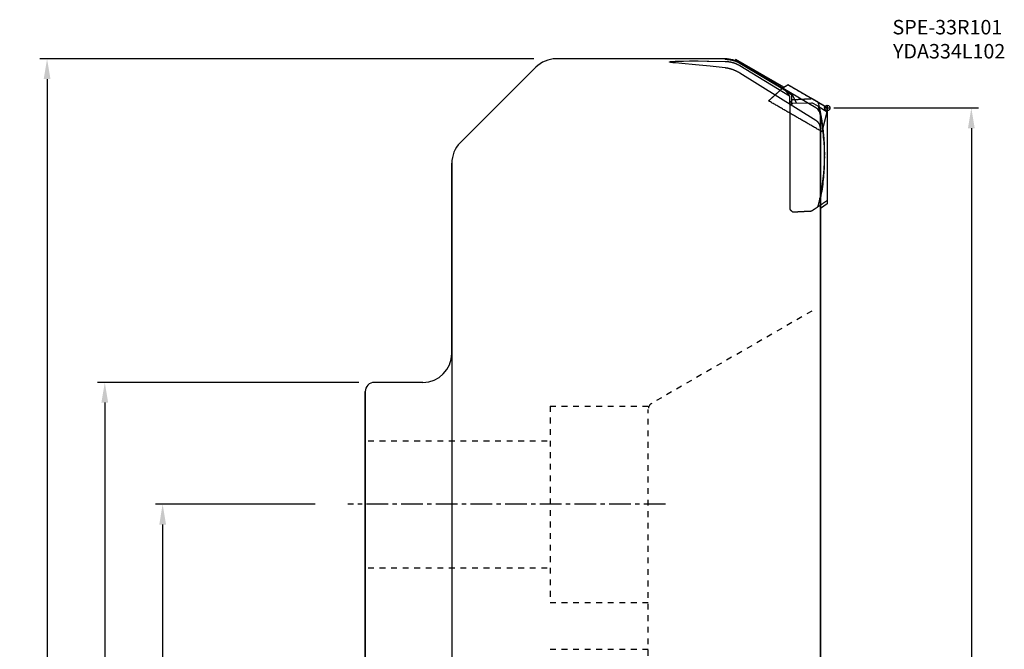
# Model space of a CAD drawing. Extents: x -60 to 163, y -194 to 173.
# Drawn here: x -60 to 111, y 64 to 173 of the extents above; entities that cross this region are included whole.
import ezdxf

# ---------------------------------------------------------------- set-up
doc = ezdxf.new("R2010")
doc.units = 0
doc.header["$LTSCALE"] = 10
doc.header["$MEASUREMENT"] = 0
doc.header["$PDSIZE"] = 0.3125
doc.linetypes.add('CENTER', pattern=[0.6, 0.375, -0.075, 0.075, -0.075])
doc.linetypes.add('HIDDEN', pattern=[0.2, 0.1, -0.1])
doc.layers.get('DEFPOINTS').update_dxf_attribs({"linetype": 'CONTINUOUS'})
for name, color, linetype in [('1', 4, 'CONTINUOUS'), ('2', 7, 'CONTINUOUS'), ('6', 5, 'CONTINUOUS'), ('CUT', 1, 'CONTINUOUS'), ('NOCUT', 7, 'CONTINUOUS'), ('SK2', 7, 'CONTINUOUS'), ('SK3', 1, 'HIDDEN'), ('SK4', 2, 'CENTER')]:
    doc.layers.add(name, color=color, linetype=linetype)
doc.styles.get("Standard").update_dxf_attribs({"font": 'isocp.shx', "width": 0.8})
doc.dimstyles.new('ISO-25', dxfattribs={"dimtxt": 3.5, "dimasz": 3.5, "dimexe": 1.25, "dimexo": 0.625, "dimtad": 1, "dimdsep": 46, "dimtxsty": 'STANDARD', "dimcen": 2.5, "dimclrd": 256, "dimclre": 256, "dimclrt": 256, "dimadec": 0, "dimazin": 0, "dimtfac": 1, "dimtmove": 0, "dimatfit": 3, "dimfxl": 1, "dimarcsym": 0})

# ---------------------------------------------------------------- blocks, each defined once
blk = doc.blocks.new('*D6')
at = {"layer": '2', "lineweight": -2}
for p, q in [((81.12, 157.5), (106.19, 157.5)), ((104.94, 154), (104.94, -154)), ((81.12, -157.5), (106.19, -157.5))]:
    blk.add_line(p, q, dxfattribs=at)
at = {"layer": '2'}
for points in [[(104.35, 154), (105.52, 154), (104.94, 157.5)], [(104.35, -154), (105.52, -154), (104.94, -157.5)]]:
    blk.add_solid(points, dxfattribs=at)
at = {"layer": 'DEFPOINTS', "color": 0}
for p in [(80.5, 157.5), (80.5, -157.5), (104.94, -157.5)]:
    blk.add_point(p, dxfattribs=at)
at = {"layer": '2', "insert": (102.56, 0.06), "char_height": 3.5, "attachment_point": 5, "rotation": 90}
blk.add_mtext('%%c315', dxfattribs=at)
blk = doc.blocks.new('*D3')
at = {"layer": 'DEFPOINTS', "color": 0}
for p in [(-0.5, 110), (-45.08, -110), (-0.5, -110)]:
    blk.add_point(p, dxfattribs=at)
at = {"layer": 'SK2', "lineweight": -2}
for p, q in [((-1.13, 110), (-46.33, 110)), ((-45.08, 106.5), (-45.08, -106.5)), ((-1.13, -110), (-46.33, -110))]:
    blk.add_line(p, q, dxfattribs=at)
at = {"layer": 'SK2'}
for points in [[(-45.67, 106.5), (-44.5, 106.5), (-45.08, 110)], [(-45.67, -106.5), (-44.5, -106.5), (-45.08, -110)]]:
    blk.add_solid(points, dxfattribs=at)
at = {"layer": 'SK2', "insert": (-47.46, 0.01), "char_height": 3.5, "attachment_point": 5, "rotation": 90}
blk.add_mtext('%%c220', dxfattribs=at)
blk = doc.blocks.new('*D1')
at = {"layer": 'DEFPOINTS', "color": 0}
for p in [(29.81, 166), (-55.08, -166), (28.64, -166)]:
    blk.add_point(p, dxfattribs=at)
at = {"layer": 'SK2', "lineweight": -2}
for p, q in [((29.18, 166), (-56.33, 166)), ((-55.08, 162.5), (-55.08, -162.5)), ((28.01, -166), (-56.33, -166))]:
    blk.add_line(p, q, dxfattribs=at)
at = {"layer": 'SK2'}
for points in [[(-55.66, 162.5), (-54.49, 162.5), (-55.08, 166)], [(-55.66, -162.5), (-54.49, -162.5), (-55.08, -166)]]:
    blk.add_solid(points, dxfattribs=at)
at = {"layer": 'SK2', "insert": (-57.45, 0), "char_height": 3.5, "attachment_point": 5, "rotation": 90}
blk.add_mtext('%%c332', dxfattribs=at)
blk = doc.blocks.new('*D2')
at = {"layer": 'DEFPOINTS', "color": 0}
for p in [(-8.01, 88.9), (-35.07, -88.9), (-7.09, -88.9)]:
    blk.add_point(p, dxfattribs=at)
at = {"layer": 'SK2', "lineweight": -2}
for p, q in [((-8.64, 88.9), (-36.32, 88.9)), ((-35.07, 85.4), (-35.07, -85.4)), ((-7.72, -88.9), (-36.32, -88.9))]:
    blk.add_line(p, q, dxfattribs=at)
at = {"layer": 'SK2'}
for points in [[(-35.65, 85.4), (-34.48, 85.4), (-35.07, 88.9)], [(-35.65, -85.4), (-34.48, -85.4), (-35.07, -88.9)]]:
    blk.add_solid(points, dxfattribs=at)
at = {"layer": 'SK2', "insert": (-37.44, 0), "char_height": 3.5, "attachment_point": 5, "rotation": 90}
blk.add_mtext('%%c177.8', dxfattribs=at)

msp = doc.modelspace()

# ---------------------------------------------------------------- linework, layer by layer
at = {"layer": '1'}
for p, q in [((53.577, 166), (33.061, 166)), ((64.011, 165.609), (64.028, 165.637)), ((64.187, 165.887), (64.019, 165.606)), ((64.187, 165.887), (64.031, 165.635)), ((72.49, 161.101), (64.187, 165.887)), ((29.526, 164.536), (16.454, 151.464)), ((72.373, 161.031), (72.158, 160.833)), ((72.373, 161.031), (73.171, 161.491)), ((79.912, 157.606), (73.171, 161.491)), ((73.45, 159.627), (73.45, 158.191)), ((73.809, 159.837), (73.809, 158.185)), ((74.672, 158.324), (73.958, 159.752)), ((73.632, 158.078), (74.002, 158.302)), ((74.002, 158.302), (73.725, 158.019)), ((74.002, 158.302), (77.338, 158.415)), ((78.409, 157.784), (77.338, 158.415)), ((79.536, 157.5), (80.464, 157.5)), ((79.912, 157.606), (79.897, 156.888)), ((80, 157.964), (80, 157.036)), ((78.8, 154.093), (78.8, -4.32)), ((14.99, 147.929), (14.99, -147.929)), ((9.99, 110), (1.6, 110)), ((0, 14.449), (0, 108.4))]:
    msp.add_line(p, q, dxfattribs=at)
for points in [[(52.699, 165.448), (52.69, 165.458), (52.688, 165.471), (52.697, 165.481), (52.711, 165.487), (52.724, 165.493), (52.737, 165.497), (52.749, 165.5), (52.762, 165.503), (52.776, 165.506), (52.796, 165.511), (52.816, 165.514), (52.844, 165.519), (52.871, 165.523), (52.905, 165.527), (52.952, 165.533), (53.007, 165.539), (53.075, 165.546), (53.158, 165.552), (53.274, 165.561), (53.425, 165.57), (53.637, 165.581), (53.946, 165.593), (54.405, 165.607), (55.105, 165.621), (56.169, 165.632), (57.625, 165.632), (59.196, 165.616), (59.512, 165.611)], [(53.716, 165.304), (53.497, 165.323), (53.338, 165.339), (53.211, 165.353), (53.12, 165.364), (53.058, 165.372), (53.008, 165.379), (52.959, 165.386), (52.908, 165.394), (52.866, 165.402), (52.847, 165.405), (52.834, 165.408), (52.823, 165.41), (52.813, 165.412), (52.804, 165.414), (52.796, 165.416), (52.788, 165.418), (52.78, 165.42), (52.77, 165.423), (52.752, 165.429), (52.735, 165.434), (52.724, 165.437), (52.719, 165.439), (52.716, 165.44), (52.713, 165.441), (52.711, 165.441), (52.709, 165.442), (52.707, 165.443), (52.706, 165.444), (52.704, 165.445), (52.702, 165.446), (52.7, 165.447), (52.699, 165.448)], [(62.333, 165.925), (57.123, 165.988), (53.577, 166)], [(59.512, 165.611), (62.333, 165.562)], [(62.333, 165.926), (62.252, 165.926)], [(62.333, 165.926), (62.386, 165.926), (62.44, 165.925), (62.494, 165.924), (62.547, 165.922), (62.601, 165.92), (62.654, 165.917), (62.708, 165.913), (62.761, 165.909), (62.814, 165.905), (62.868, 165.899), (62.921, 165.894), (62.974, 165.887), (63.027, 165.88), (63.08, 165.873), (63.133, 165.865), (63.186, 165.856), (63.239, 165.847), (63.292, 165.837), (63.344, 165.827), (63.397, 165.816), (63.449, 165.804), (63.501, 165.792), (63.553, 165.779), (63.605, 165.766), (63.657, 165.753), (63.71, 165.738), (63.763, 165.723), (63.816, 165.707), (63.869, 165.69), (63.922, 165.673), (63.974, 165.655), (64.026, 165.637), (64.028, 165.637)], [(64.877, 165.196), (64.822, 165.228), (64.766, 165.26), (64.71, 165.292), (64.656, 165.321), (64.601, 165.349), (64.546, 165.377), (64.491, 165.405), (64.436, 165.431), (64.38, 165.457), (64.324, 165.483), (64.267, 165.507), (64.213, 165.53), (64.159, 165.553), (64.104, 165.575), (64.049, 165.596), (63.994, 165.616), (63.938, 165.636), (63.883, 165.655), (63.827, 165.674), (63.771, 165.692), (63.714, 165.709), (63.658, 165.726), (63.604, 165.741), (63.549, 165.755), (63.495, 165.77), (63.44, 165.783), (63.386, 165.796), (63.331, 165.808), (63.276, 165.82), (63.221, 165.831), (63.166, 165.841), (63.11, 165.851), (63.055, 165.861), (62.999, 165.869), (62.944, 165.877), (62.888, 165.885), (62.832, 165.891), (62.776, 165.898), (62.72, 165.903), (62.664, 165.908), (62.608, 165.912), (62.555, 165.916), (62.501, 165.919), (62.448, 165.921), (62.394, 165.923), (62.341, 165.925), (62.333, 165.925)], [(62.333, 165.562), (62.386, 165.56), (62.44, 165.558), (62.493, 165.556), (62.547, 165.553), (62.6, 165.55), (62.654, 165.545), (62.707, 165.541), (62.761, 165.536), (62.814, 165.53), (62.87, 165.523), (62.926, 165.516), (62.981, 165.508), (63.037, 165.499), (63.092, 165.49), (63.148, 165.48), (63.203, 165.47), (63.258, 165.459), (63.313, 165.447), (63.368, 165.435), (63.423, 165.422), (63.478, 165.409), (63.532, 165.395), (63.587, 165.38), (63.641, 165.365), (63.695, 165.349), (63.749, 165.333), (63.802, 165.316), (63.858, 165.297), (63.914, 165.278), (63.969, 165.258), (64.025, 165.238), (64.08, 165.217), (64.135, 165.195), (64.189, 165.173), (64.244, 165.15), (64.298, 165.126), (64.351, 165.102), (64.407, 165.076), (64.463, 165.05), (64.518, 165.022), (64.573, 164.994), (64.628, 164.966), (64.682, 164.937), (64.736, 164.907), (64.792, 164.875), (64.847, 164.842), (64.877, 164.824)], [(62.333, 164.43), (59.708, 164.728), (57.209, 164.987), (54.82, 165.21), (53.716, 165.304)], [(64.877, 163.533), (64.812, 163.572), (64.747, 163.611), (64.681, 163.65), (64.614, 163.687), (64.548, 163.724), (64.48, 163.759), (64.413, 163.794), (64.347, 163.827), (64.281, 163.859), (64.215, 163.891), (64.148, 163.921), (64.081, 163.951), (64.014, 163.98), (63.946, 164.009), (63.878, 164.036), (63.812, 164.062), (63.746, 164.087), (63.679, 164.111), (63.613, 164.135), (63.546, 164.157), (63.479, 164.179), (63.411, 164.201), (63.343, 164.221), (63.278, 164.24), (63.213, 164.258), (63.147, 164.276), (63.081, 164.293), (63.015, 164.309), (62.949, 164.324), (62.883, 164.339), (62.819, 164.352), (62.755, 164.365), (62.69, 164.376), (62.626, 164.388), (62.562, 164.398), (62.497, 164.408), (62.433, 164.417), (62.371, 164.425), (62.333, 164.43)], [(72.86, 160.412), (64.877, 165.196)], [(64.877, 164.824), (73.45, 159.627)], [(78.014, 155.337), (64.877, 163.533)], [(72.843, 160.385), (72.844, 160.385), (72.844, 160.385), (72.845, 160.386), (72.845, 160.386), (72.846, 160.386), (72.846, 160.386), (72.847, 160.386), (72.848, 160.386), (72.848, 160.386), (72.849, 160.385), (72.85, 160.385), (72.851, 160.385), (72.852, 160.385), (72.853, 160.384), (72.854, 160.384), (72.855, 160.384), (72.856, 160.383), (72.856, 160.383), (72.858, 160.382), (72.859, 160.382), (72.86, 160.381), (72.862, 160.381), (72.868, 160.377), (72.87, 160.376), (72.873, 160.374), (72.878, 160.372), (72.892, 160.365), (72.899, 160.362), (72.91, 160.356), (72.948, 160.336), (72.992, 160.311), (73.065, 160.27), (73.11, 160.244)], [(72.843, 160.384), (72.843, 160.384), (72.843, 160.384), (72.843, 160.384), (72.843, 160.384), (72.843, 160.384), (72.843, 160.384), (72.843, 160.384), (72.843, 160.384), (72.843, 160.384), (72.843, 160.384), (72.843, 160.384), (72.843, 160.384), (72.843, 160.384), (72.843, 160.384), (72.843, 160.384), (72.843, 160.384), (72.843, 160.384), (72.843, 160.384), (72.843, 160.384), (72.843, 160.384), (72.843, 160.384), (72.843, 160.384), (72.843, 160.384), (72.843, 160.384), (72.843, 160.384), (72.843, 160.384), (72.843, 160.384), (72.843, 160.384), (72.843, 160.384), (72.843, 160.384), (72.843, 160.384), (72.843, 160.384), (72.843, 160.384), (72.843, 160.384), (72.843, 160.384), (72.843, 160.384), (72.843, 160.384), (72.843, 160.384), (72.843, 160.384), (72.843, 160.384), (72.843, 160.384), (72.843, 160.384), (72.843, 160.384), (72.843, 160.384), (72.843, 160.384), (72.843, 160.384), (72.843, 160.384), (72.843, 160.384), (72.843, 160.384), (72.843, 160.384), (72.843, 160.384), (72.843, 160.384), (72.843, 160.384), (72.843, 160.384), (72.843, 160.384), (72.843, 160.384), (72.843, 160.384), (72.843, 160.384), (72.843, 160.384), (72.843, 160.384), (72.843, 160.384), (72.843, 160.384), (72.843, 160.384), (72.843, 160.384), (72.843, 160.384), (72.843, 160.385), (72.843, 160.385), (72.843, 160.385), (72.843, 160.385), (72.843, 160.385), (72.843, 160.385), (72.843, 160.385), (72.843, 160.385), (72.843, 160.385), (72.843, 160.385), (72.843, 160.385), (72.843, 160.385), (72.843, 160.385), (72.843, 160.385), (72.843, 160.385), (72.843, 160.385), (72.843, 160.385), (72.843, 160.385), (72.843, 160.385), (72.843, 160.385), (72.843, 160.385), (72.843, 160.385), (72.843, 160.385), (72.843, 160.385), (72.843, 160.385), (72.843, 160.385), (72.843, 160.385), (72.843, 160.385), (72.843, 160.385), (72.843, 160.385), (72.843, 160.385), (72.843, 160.385), (72.843, 160.385), (72.843, 160.385), (72.843, 160.385), (72.843, 160.385), (72.843, 160.385), (72.843, 160.385), (72.843, 160.385), (72.843, 160.385), (72.843, 160.385), (72.843, 160.385), (72.843, 160.385), (72.843, 160.385), (72.843, 160.385), (72.843, 160.385), (72.843, 160.385), (72.843, 160.385), (72.843, 160.385), (72.843, 160.385), (72.843, 160.385), (72.843, 160.385), (72.843, 160.385), (72.843, 160.385), (72.843, 160.385), (72.843, 160.385), (72.843, 160.385), (72.843, 160.385), (72.843, 160.385), (72.843, 160.385)], [(73.028, 160.175), (72.973, 160.24), (72.918, 160.302), (72.864, 160.362), (72.843, 160.384)], [(73.118, 160.257), (72.86, 160.412)], [(73.11, 160.244), (73.809, 159.837)], [(73.812, 159.84), (73.118, 160.257)], [(73.45, 159.627), (73.385, 159.718), (73.321, 159.805), (73.258, 159.888), (73.197, 159.968), (73.137, 160.043), (73.078, 160.115), (73.028, 160.175)], [(73.809, 159.837), (73.958, 159.752)], [(78.409, 157.784), (79.989, 156.832)], [(78.409, 157.784), (78.509, 157.362), (78.604, 156.939), (78.694, 156.514), (78.777, 156.105), (78.855, 155.694), (78.929, 155.283), (78.999, 154.871), (79.064, 154.458), (79.122, 154.061), (79.176, 153.663), (79.226, 153.264), (79.271, 152.865), (79.312, 152.466), (79.349, 152.066), (79.382, 151.665), (79.41, 151.264), (79.433, 150.879), (79.452, 150.494), (79.467, 150.109), (79.478, 149.723), (79.485, 149.338), (79.487, 148.952), (79.486, 148.566), (79.481, 148.181), (79.471, 147.795), (79.457, 147.41), (79.44, 147.025), (79.418, 146.64), (79.392, 146.255), (79.362, 145.87), (79.328, 145.486), (79.29, 145.102), (79.248, 144.719), (79.2, 144.32), (79.147, 143.922), (79.091, 143.524), (79.03, 143.127), (78.964, 142.731), (78.895, 142.335), (78.821, 141.94), (78.803, 141.846)], [(79.989, 156.832), (79.989, 140.894)], [(78.8, 154.093), (78.8, 154.107), (78.8, 154.121), (78.799, 154.135), (78.799, 154.149), (78.798, 154.162), (78.797, 154.176), (78.796, 154.19), (78.794, 154.204), (78.793, 154.217), (78.791, 154.231), (78.79, 154.245), (78.788, 154.258), (78.786, 154.272), (78.783, 154.286), (78.781, 154.299), (78.778, 154.313), (78.776, 154.326), (78.772, 154.341), (78.769, 154.356), (78.765, 154.371), (78.762, 154.386), (78.758, 154.401), (78.753, 154.416), (78.749, 154.431), (78.745, 154.445), (78.74, 154.46), (78.735, 154.474), (78.73, 154.49), (78.724, 154.506), (78.718, 154.522), (78.712, 154.538), (78.705, 154.553), (78.699, 154.569), (78.692, 154.584), (78.685, 154.6), (78.678, 154.617), (78.67, 154.633), (78.661, 154.65), (78.653, 154.666), (78.644, 154.682), (78.636, 154.699), (78.626, 154.716), (78.616, 154.733), (78.606, 154.75), (78.595, 154.767), (78.585, 154.784), (78.573, 154.802), (78.561, 154.82), (78.549, 154.838), (78.536, 154.855), (78.523, 154.874), (78.509, 154.892), (78.495, 154.91), (78.479, 154.93), (78.464, 154.949), (78.448, 154.967), (78.432, 154.986), (78.414, 155.005), (78.397, 155.024), (78.378, 155.044), (78.358, 155.064), (78.339, 155.084), (78.319, 155.103), (78.299, 155.122), (78.278, 155.14), (78.257, 155.158), (78.236, 155.176), (78.215, 155.194), (78.193, 155.211), (78.172, 155.228), (78.15, 155.245), (78.127, 155.261), (78.106, 155.276), (78.085, 155.291), (78.063, 155.306), (78.041, 155.32), (78.019, 155.334), (78.014, 155.337)], [(79.989, 140.894), (78.8, 140.113)]]:
    msp.add_lwpolyline(points, dxfattribs=at)
msp.add_circle((80, 157.5), 0.464, dxfattribs=at)
for centre, radius, start, end in [((33.061, 161), 5, 90, 135), ((19.99, 147.929), 5, 135, 180), ((9.99, 115), 5, 270, 0), ((1.6, 108.4), 1.6, 90, 180)]:
    msp.add_arc(centre, radius, start, end, dxfattribs=at)
at = {"layer": 'CUT'}
for points, knots in [([(72.373, 161.039, -0.004), (72.344, 161.012, -0.004), (72.286, 160.959, -0.004), (72.198, 160.879, -0.004), (72.111, 160.799, -0.004), (72.024, 160.72, -0.004), (71.937, 160.64, -0.004), (71.85, 160.56, -0.004), (71.762, 160.48, -0.004), (71.675, 160.4, -0.004), (71.588, 160.321, -0.004), (71.501, 160.241, -0.004), (71.414, 160.161, -0.004), (71.327, 160.081, -0.004), (71.239, 160.002, -0.004), (71.152, 159.922, -0.004), (71.065, 159.842, -0.004), (70.978, 159.762, -0.004), (70.891, 159.683, -0.004), (70.803, 159.603, -0.004), (70.716, 159.523, -0.004), (70.629, 159.444, -0.004), (70.542, 159.364, -0.004), (70.455, 159.284, -0.004), (70.367, 159.204, -0.004), (70.28, 159.125, -0.004), (70.193, 159.045, -0.004), (70.106, 158.965, -0.004), (70.019, 158.886, -0.004), (69.932, 158.806, -0.004), (69.873, 158.753, -0.004), (69.844, 158.726, -0.004)], [0, 0, 0, 0, 0.1182092, 0.2364136, 0.354614, 0.4728111, 0.5910026, 0.7091909, 0.8273751, 0.9455546, 1.06373, 1.1819014, 1.3000687, 1.4182313, 1.5363898, 1.654545, 1.7726948, 1.8908412, 2.0089829, 2.1271205, 2.2452534, 2.3633829, 2.4815084, 2.5996284, 2.7177445, 2.8358572, 2.9539644, 3.0720676, 3.1901675, 3.3082619, 3.4263523, 3.4263523, 3.4263523, 3.4263523]), ([(72.373, 161.039, -0.004), (72.382, 161.044, -0.004), (72.4, 161.055, -0.004), (72.428, 161.07, -0.004), (72.455, 161.086, -0.004), (72.483, 161.102, -0.004), (72.51, 161.118, -0.004), (72.538, 161.133, -0.004), (72.566, 161.149, -0.004), (72.593, 161.165, -0.004), (72.621, 161.181, -0.004), (72.648, 161.197, -0.004), (72.676, 161.212, -0.004), (72.703, 161.228, -0.004), (72.731, 161.244, -0.004), (72.758, 161.26, -0.004), (72.786, 161.275, -0.004), (72.813, 161.291, -0.004), (72.841, 161.307, -0.004), (72.868, 161.323, -0.004), (72.896, 161.338, -0.004), (72.924, 161.354, -0.004), (72.951, 161.37, -0.004), (72.979, 161.386, -0.004), (73.006, 161.402, -0.004), (73.034, 161.417, -0.004), (73.061, 161.433, -0.004), (73.089, 161.449, -0.004), (73.116, 161.465, -0.004), (73.144, 161.48, -0.004), (73.162, 161.491, -0.004), (73.171, 161.496, -0.004)], [0, 0, 0, 0, 0.03173479, 0.06347058, 0.095205, 0.12694078, 0.15867706, 0.19041335, 0.22214926, 0.25388604, 0.28562331, 0.31736059, 0.34909699, 0.38083526, 0.41257304, 0.44431131, 0.4760492, 0.50778797, 0.53952674, 0.571266, 0.60300489, 0.63474465, 0.66648441, 0.69822467, 0.72996456, 0.76170531, 0.79344607, 0.82518732, 0.8569277, 0.88866945, 0.9204117, 0.9204117, 0.9204117, 0.9204117]), ([(79.912, 157.606, -0.004), (79.834, 157.65, -0.004), (79.679, 157.74, -0.004), (79.447, 157.874, -0.004), (79.214, 158.008, -0.004), (78.982, 158.142, -0.004), (78.75, 158.276, -0.004), (78.517, 158.41, -0.004), (78.285, 158.544, -0.004), (78.052, 158.678, -0.004), (77.82, 158.812, -0.004), (77.587, 158.946, -0.004), (77.355, 159.08, -0.004), (77.123, 159.214, -0.004), (76.89, 159.348, -0.004), (76.658, 159.483, -0.004), (76.425, 159.617, -0.004), (76.193, 159.751, -0.004), (75.96, 159.885, -0.004), (75.728, 160.019, -0.004), (75.496, 160.153, -0.004), (75.263, 160.288, -0.004), (75.031, 160.422, -0.004), (74.798, 160.556, -0.004), (74.566, 160.69, -0.004), (74.334, 160.825, -0.004), (74.101, 160.959, -0.004), (73.869, 161.093, -0.004), (73.636, 161.228, -0.004), (73.404, 161.362, -0.004), (73.249, 161.451, -0.004), (73.171, 161.496, -0.004)], [0, 0, 0, 0, 0.2682647, 0.5365355, 0.8048137, 1.0730989, 1.341391, 1.6096902, 1.8779958, 2.1463085, 2.4146281, 2.6829543, 2.9512874, 3.219627, 3.4879732, 3.7563263, 4.0246859, 4.2930525, 4.5614257, 4.8298053, 5.0981919, 5.3665845, 5.6349833, 5.9033894, 6.1718021, 6.4402212, 6.7086473, 6.9770795, 7.2455181, 7.5139633, 7.7824154, 7.7824154, 7.7824154, 7.7824154]), ([(79.062, 153.395, -0.004), (78.956, 153.457, -0.004), (78.744, 153.579, -0.004), (78.426, 153.762, -0.004), (78.109, 153.946, -0.004), (77.791, 154.129, -0.004), (77.473, 154.313, -0.004), (77.155, 154.497, -0.004), (76.837, 154.68, -0.004), (76.519, 154.864, -0.004), (76.201, 155.048, -0.004), (75.884, 155.231, -0.004), (75.566, 155.415, -0.004), (75.248, 155.599, -0.004), (74.93, 155.783, -0.004), (74.612, 155.966, -0.004), (74.294, 156.15, -0.004), (73.976, 156.334, -0.004), (73.659, 156.518, -0.004), (73.341, 156.702, -0.004), (73.023, 156.886, -0.004), (72.705, 157.07, -0.004), (72.387, 157.254, -0.004), (72.069, 157.438, -0.004), (71.751, 157.622, -0.004), (71.434, 157.806, -0.004), (71.116, 157.99, -0.004), (70.798, 158.174, -0.004), (70.48, 158.358, -0.004), (70.162, 158.542, -0.004), (69.95, 158.665, -0.004), (69.844, 158.726, -0.004)], [0, 0, 0, 0, 0.3670083, 0.7340295, 1.1010633, 1.4681101, 1.8351699, 2.2022422, 2.5693274, 2.9364252, 3.3035355, 3.6706588, 4.0377947, 4.4049425, 4.7721034, 5.1392762, 5.5064616, 5.8736595, 6.2408703, 6.6080927, 6.9753271, 7.3425741, 7.7098326, 8.0771036, 8.4443867, 8.8116818, 9.1789888, 9.5463075, 9.9136386, 10.2809808, 10.6483355, 10.6483355, 10.6483355, 10.6483355]), ([(74.002, 158.941, -0.004), (73.996, 158.935, -0.004), (73.984, 158.923, -0.004), (73.967, 158.904, -0.004), (73.949, 158.886, -0.004), (73.931, 158.867, -0.004), (73.914, 158.849, -0.004), (73.896, 158.83, -0.004), (73.878, 158.812, -0.004), (73.861, 158.793, -0.004), (73.843, 158.775, -0.004), (73.825, 158.756, -0.004), (73.807, 158.738, -0.004), (73.79, 158.719, -0.004), (73.772, 158.701, -0.004), (73.754, 158.682, -0.004), (73.737, 158.664, -0.004), (73.719, 158.645, -0.004), (73.701, 158.627, -0.004), (73.684, 158.608, -0.004), (73.666, 158.59, -0.004), (73.648, 158.571, -0.004), (73.63, 158.553, -0.004), (73.613, 158.534, -0.004), (73.595, 158.516, -0.004), (73.577, 158.497, -0.004), (73.56, 158.479, -0.004), (73.542, 158.46, -0.004), (73.524, 158.442, -0.004), (73.507, 158.423, -0.004), (73.495, 158.411, -0.004), (73.489, 158.405, -0.004)], [0, 0, 0, 0, 0.02561153, 0.05122306, 0.07683458, 0.10244542, 0.12805695, 0.15366848, 0.17927928, 0.20489081, 0.23050162, 0.25611242, 0.28172323, 0.30733403, 0.33294484, 0.35855492, 0.38416573, 0.40977581, 0.4353852, 0.46099528, 0.48660536, 0.51221545, 0.53782553, 0.56343489, 0.58904497, 0.61465433, 0.64026369, 0.66587305, 0.69148241, 0.71709177, 0.74270113, 0.74270113, 0.74270113, 0.74270113]), ([(74.002, 158.941, -0.004), (74.04, 158.943, -0.004), (74.117, 158.947, -0.004), (74.232, 158.953, -0.004), (74.347, 158.959, -0.004), (74.462, 158.965, -0.004), (74.577, 158.971, -0.004), (74.692, 158.977, -0.004), (74.807, 158.983, -0.004), (74.922, 158.989, -0.004), (75.037, 158.995, -0.004), (75.152, 159.001, -0.004), (75.267, 159.007, -0.004), (75.383, 159.013, -0.004), (75.498, 159.019, -0.004), (75.613, 159.025, -0.004), (75.728, 159.031, -0.004), (75.843, 159.037, -0.004), (75.958, 159.043, -0.004), (76.073, 159.049, -0.004), (76.188, 159.055, -0.004), (76.303, 159.061, -0.004), (76.418, 159.067, -0.004), (76.533, 159.073, -0.004), (76.648, 159.079, -0.004), (76.763, 159.085, -0.004), (76.878, 159.091, -0.004), (76.993, 159.097, -0.004), (77.108, 159.104, -0.004), (77.223, 159.11, -0.004), (77.3, 159.114, -0.004), (77.338, 159.116, -0.004)], [0, 0, 0, 0, 0.1151914, 0.230382, 0.3455737, 0.4607647, 0.5759568, 0.6911481, 0.8063405, 0.9215321, 1.0367248, 1.1519168, 1.2671099, 1.3823021, 1.4974956, 1.6126882, 1.727882, 1.8430749, 1.9582691, 2.0734623, 2.1886568, 2.3038505, 2.4190443, 2.5342392, 2.6494334, 2.7646287, 2.8798232, 2.9950188, 3.1102136, 3.2254097, 3.3406048, 3.3406048, 3.3406048, 3.3406048]), ([(78.409, 158.499, -0.004), (78.397, 158.506, -0.004), (78.372, 158.52, -0.004), (78.335, 158.541, -0.004), (78.298, 158.563, -0.004), (78.261, 158.584, -0.004), (78.224, 158.605, -0.004), (78.187, 158.627, -0.004), (78.15, 158.648, -0.004), (78.114, 158.669, -0.004), (78.077, 158.69, -0.004), (78.04, 158.712, -0.004), (78.003, 158.733, -0.004), (77.966, 158.754, -0.004), (77.929, 158.775, -0.004), (77.892, 158.797, -0.004), (77.855, 158.818, -0.004), (77.818, 158.839, -0.004), (77.781, 158.86, -0.004), (77.744, 158.882, -0.004), (77.707, 158.903, -0.004), (77.67, 158.924, -0.004), (77.634, 158.946, -0.004), (77.597, 158.967, -0.004), (77.56, 158.988, -0.004), (77.523, 159.009, -0.004), (77.486, 159.031, -0.004), (77.449, 159.052, -0.004), (77.412, 159.073, -0.004), (77.375, 159.094, -0.004), (77.35, 159.109, -0.004), (77.338, 159.116, -0.004)], [0, 0, 0, 0, 0.0426069, 0.0852138, 0.1278199, 0.1704268, 0.2130337, 0.2556411, 0.2982485, 0.340856, 0.3834634, 0.4260713, 0.4686792, 0.5112871, 0.553895, 0.5965034, 0.6391114, 0.6817198, 0.7243278, 0.7669362, 0.8095451, 0.852154, 0.894763, 0.9373719, 0.9799813, 1.0225902, 1.0652001, 1.1078095, 1.1504189, 1.1930288, 1.2356387, 1.2356387, 1.2356387, 1.2356387]), ([(73.489, 158.405, -0.004), (73.489, 158.193, -0.004), (73.489, 157.769, -0.004), (73.489, 157.134, -0.004), (73.489, 156.499, -0.004), (73.489, 155.864, -0.004), (73.489, 155.229, -0.004), (73.489, 154.594, -0.004), (73.489, 153.958, -0.004), (73.489, 153.323, -0.004), (73.489, 152.688, -0.004), (73.489, 152.053, -0.004), (73.489, 151.418, -0.004), (73.489, 150.783, -0.004), (73.489, 150.148, -0.004), (73.489, 149.513, -0.004), (73.489, 148.878, -0.004), (73.489, 148.243, -0.004), (73.489, 147.608, -0.004), (73.489, 146.973, -0.004), (73.489, 146.338, -0.004), (73.489, 145.703, -0.004), (73.489, 145.068, -0.004), (73.489, 144.433, -0.004), (73.489, 143.798, -0.004), (73.489, 143.163, -0.004), (73.489, 142.528, -0.004), (73.489, 141.893, -0.004), (73.489, 141.258, -0.004), (73.489, 140.623, -0.004), (73.489, 140.2, -0.004), (73.489, 139.988, -0.004)], [0, 0, 0, 0, 0.635191, 1.270373, 1.905546, 2.540709, 3.175863, 3.811008, 4.446143, 5.081268, 5.716382, 6.351487, 6.986582, 7.621666, 8.25674, 8.891804, 9.526856, 10.161898, 10.796929, 11.431949, 12.066957, 12.701954, 13.336939, 13.971913, 14.606874, 15.241824, 15.876761, 16.511686, 17.146599, 17.781499, 18.416386, 18.416386, 18.416386, 18.416386]), ([(78.409, 158.499, -0.004), (78.459, 158.289, -0.004), (78.557, 157.868, -0.004), (78.693, 157.237, -0.004), (78.818, 156.607, -0.004), (78.932, 155.978, -0.004), (79.035, 155.35, -0.004), (79.128, 154.723, -0.004), (79.21, 154.097, -0.004), (79.281, 153.472, -0.004), (79.342, 152.847, -0.004), (79.392, 152.223, -0.004), (79.432, 151.599, -0.004), (79.461, 150.976, -0.004), (79.48, 150.353, -0.004), (79.489, 149.73, -0.004), (79.487, 149.107, -0.004), (79.474, 148.485, -0.004), (79.451, 147.862, -0.004), (79.418, 147.239, -0.004), (79.374, 146.616, -0.004), (79.32, 145.993, -0.004), (79.255, 145.37, -0.004), (79.179, 144.746, -0.004), (79.093, 144.121, -0.004), (78.997, 143.496, -0.004), (78.889, 142.87, -0.004), (78.771, 142.244, -0.004), (78.642, 141.616, -0.004), (78.502, 140.988, -0.004), (78.401, 140.57, -0.004), (78.349, 140.36, -0.004)], [0, 0, 0, 0, 0.6488925, 1.2944119, 1.9367229, 2.5759711, 3.2121807, 3.8457412, 4.4771241, 5.1066014, 5.7341559, 6.3602012, 6.9851651, 7.6090946, 8.2321842, 8.85487, 9.4775073, 10.1000604, 10.7228801, 11.346397, 11.9708034, 12.5961494, 13.2228621, 13.8513527, 14.4816046, 15.1138908, 15.748674, 16.386343, 17.0269233, 17.6705582, 18.3174135, 18.3174135, 18.3174135, 18.3174135]), ([(78.409, 158.499, -0.004), (78.459, 158.289, -0.004), (78.557, 157.868, -0.004), (78.693, 157.237, -0.004), (78.818, 156.607, -0.004), (78.932, 155.978, -0.004), (79.035, 155.35, -0.004), (79.128, 154.723, -0.004), (79.21, 154.097, -0.004), (79.281, 153.472, -0.004), (79.342, 152.847, -0.004), (79.392, 152.223, -0.004), (79.432, 151.599, -0.004), (79.461, 150.976, -0.004), (79.48, 150.353, -0.004), (79.489, 149.73, -0.004), (79.487, 149.107, -0.004), (79.474, 148.485, -0.004), (79.451, 147.862, -0.004), (79.418, 147.239, -0.004), (79.374, 146.616, -0.004), (79.32, 145.993, -0.004), (79.255, 145.37, -0.004), (79.179, 144.746, -0.004), (79.093, 144.121, -0.004), (78.997, 143.496, -0.004), (78.889, 142.87, -0.004), (78.771, 142.244, -0.004), (78.642, 141.616, -0.004), (78.502, 140.988, -0.004), (78.401, 140.57, -0.004), (78.349, 140.36, -0.004)], [0, 0, 0, 0, 0.6488925, 1.2944119, 1.9367229, 2.5759711, 3.2121807, 3.8457412, 4.4771241, 5.1066014, 5.7341559, 6.3602012, 6.9851651, 7.6090946, 8.2321842, 8.85487, 9.4775073, 10.1000604, 10.7228801, 11.346397, 11.9708034, 12.5961494, 13.2228621, 13.8513527, 14.4816046, 15.1138908, 15.748674, 16.386343, 17.0269233, 17.6705582, 18.3174135, 18.3174135, 18.3174135, 18.3174135]), ([(78.409, 158.499, -0.004), (78.427, 158.488, -0.004), (78.463, 158.466, -0.004), (78.518, 158.434, -0.004), (78.572, 158.401, -0.004), (78.627, 158.368, -0.004), (78.681, 158.335, -0.004), (78.736, 158.303, -0.004), (78.79, 158.27, -0.004), (78.845, 158.237, -0.004), (78.899, 158.205, -0.004), (78.954, 158.172, -0.004), (79.008, 158.139, -0.004), (79.063, 158.107, -0.004), (79.117, 158.074, -0.004), (79.172, 158.041, -0.004), (79.226, 158.009, -0.004), (79.281, 157.976, -0.004), (79.335, 157.943, -0.004), (79.39, 157.91, -0.004), (79.444, 157.878, -0.004), (79.499, 157.845, -0.004), (79.553, 157.812, -0.004), (79.608, 157.78, -0.004), (79.662, 157.747, -0.004), (79.717, 157.714, -0.004), (79.771, 157.682, -0.004), (79.825, 157.649, -0.004), (79.88, 157.616, -0.004), (79.934, 157.584, -0.004), (79.971, 157.562, -0.004), (79.989, 157.551, -0.004)], [0, 0, 0, 0, 0.0635646, 0.1271261, 0.1906858, 0.2542434, 0.3177984, 0.381352, 0.4449039, 0.5084527, 0.5720006, 0.6355455, 0.6990886, 0.7626295, 0.8261687, 0.8897057, 0.9532404, 1.0167726, 1.0803034, 1.1438316, 1.2073581, 1.2708832, 1.3344053, 1.3979256, 1.4614429, 1.5249592, 1.5884734, 1.6519845, 1.7154952, 1.7790023, 1.8425077, 1.8425077, 1.8425077, 1.8425077]), ([(79.912, 157.606, -0.004), (79.911, 157.595, -0.004), (79.911, 157.574, -0.004), (79.91, 157.543, -0.004), (79.91, 157.512, -0.004), (79.909, 157.48, -0.004), (79.908, 157.449, -0.004), (79.908, 157.418, -0.004), (79.907, 157.386, -0.004), (79.906, 157.355, -0.004), (79.906, 157.324, -0.004), (79.905, 157.292, -0.004), (79.905, 157.261, -0.004), (79.904, 157.229, -0.004), (79.903, 157.198, -0.004), (79.903, 157.167, -0.004), (79.902, 157.135, -0.004), (79.901, 157.104, -0.004), (79.901, 157.073, -0.004), (79.9, 157.041, -0.004), (79.899, 157.01, -0.004), (79.899, 156.979, -0.004), (79.898, 156.947, -0.004), (79.897, 156.916, -0.004), (79.897, 156.885, -0.004), (79.896, 156.853, -0.004), (79.896, 156.822, -0.004), (79.895, 156.791, -0.004), (79.894, 156.759, -0.004), (79.894, 156.728, -0.004), (79.893, 156.707, -0.004), (79.893, 156.696, -0.004)], [0, 0, 0, 0, 0.03136261, 0.06272523, 0.09408784, 0.12545045, 0.15681306, 0.18817568, 0.21953829, 0.2509009, 0.28226251, 0.31362513, 0.34498676, 0.37634937, 0.40771099, 0.4390726, 0.47043521, 0.50179682, 0.53315844, 0.56452005, 0.59588166, 0.62724328, 0.65860491, 0.68996552, 0.72132713, 0.75268875, 0.78404936, 0.81541097, 0.84677159, 0.8781322, 0.90949381, 0.90949381, 0.90949381, 0.90949381]), ([(79.989, 157.551, -0.004), (79.989, 157.366, -0.004), (79.99, 156.995, -0.004), (79.992, 156.44, -0.004), (79.993, 155.884, -0.004), (79.994, 155.329, -0.004), (79.995, 154.773, -0.004), (79.996, 154.218, -0.004), (79.997, 153.663, -0.004), (79.998, 153.107, -0.004), (79.999, 152.552, -0.004), (79.999, 151.997, -0.004), (80, 151.442, -0.004), (80, 150.887, -0.004), (80, 150.331, -0.004), (80, 149.776, -0.004), (80, 149.222, -0.004), (80, 148.667, -0.004), (80, 148.112, -0.004), (79.999, 147.557, -0.004), (79.999, 147.002, -0.004), (79.998, 146.448, -0.004), (79.998, 145.893, -0.004), (79.997, 145.339, -0.004), (79.996, 144.785, -0.004), (79.995, 144.231, -0.004), (79.994, 143.676, -0.004), (79.993, 143.122, -0.004), (79.992, 142.568, -0.004), (79.99, 142.015, -0.004), (79.989, 141.645, -0.004), (79.989, 141.461, -0.004)], [0, 0, 0, 0, 0.5556301, 1.1112129, 1.6667474, 2.2222337, 2.7776708, 3.3330596, 3.8883983, 4.4436868, 4.9989252, 5.5541135, 6.1092636, 6.6643737, 7.2194378, 7.7744468, 8.3293948, 8.8842758, 9.4390808, 9.9938029, 10.5484371, 11.1029784, 11.6574398, 12.2118213, 12.766122, 13.3203409, 13.874476, 14.4285283, 14.9824959, 15.5363767, 16.0901698, 16.0901698, 16.0901698, 16.0901698]), ([(79.893, 156.696, -0.004), (79.883, 156.658, -0.004), (79.864, 156.583, -0.004), (79.836, 156.469, -0.004), (79.807, 156.355, -0.004), (79.778, 156.241, -0.004), (79.75, 156.127, -0.004), (79.721, 156.013, -0.004), (79.692, 155.899, -0.004), (79.664, 155.786, -0.004), (79.635, 155.672, -0.004), (79.606, 155.558, -0.004), (79.578, 155.444, -0.004), (79.549, 155.33, -0.004), (79.52, 155.216, -0.004), (79.492, 155.103, -0.004), (79.463, 154.989, -0.004), (79.435, 154.875, -0.004), (79.406, 154.761, -0.004), (79.377, 154.647, -0.004), (79.349, 154.533, -0.004), (79.32, 154.42, -0.004), (79.291, 154.306, -0.004), (79.263, 154.192, -0.004), (79.234, 154.078, -0.004), (79.205, 153.964, -0.004), (79.177, 153.851, -0.004), (79.148, 153.737, -0.004), (79.119, 153.623, -0.004), (79.091, 153.509, -0.004), (79.072, 153.433, -0.004), (79.062, 153.395, -0.004)], [0, 0, 0, 0, 0.1174121, 0.234823, 0.352231, 0.4696361, 0.5870405, 0.7044417, 0.8218409, 0.9392373, 1.0566329, 1.1740244, 1.291415, 1.4088026, 1.5261885, 1.6435723, 1.7609531, 1.878332, 1.9957083, 2.1130823, 2.2304544, 2.3478236, 2.4651911, 2.5825565, 2.6999189, 2.8172793, 2.9346372, 3.0519928, 3.1693465, 3.2866973, 3.4040463, 3.4040463, 3.4040463, 3.4040463]), ([(73.489, 139.988, -0.004), (73.495, 139.983, -0.004), (73.507, 139.971, -0.004), (73.524, 139.955, -0.004), (73.542, 139.938, -0.004), (73.56, 139.921, -0.004), (73.577, 139.905, -0.004), (73.595, 139.888, -0.004), (73.613, 139.871, -0.004), (73.63, 139.855, -0.004), (73.648, 139.838, -0.004), (73.666, 139.821, -0.004), (73.684, 139.805, -0.004), (73.701, 139.788, -0.004), (73.719, 139.771, -0.004), (73.737, 139.754, -0.004), (73.754, 139.738, -0.004), (73.772, 139.721, -0.004), (73.79, 139.704, -0.004), (73.807, 139.688, -0.004), (73.825, 139.671, -0.004), (73.843, 139.654, -0.004), (73.861, 139.638, -0.004), (73.878, 139.621, -0.004), (73.896, 139.604, -0.004), (73.914, 139.587, -0.004), (73.931, 139.571, -0.004), (73.949, 139.554, -0.004), (73.967, 139.537, -0.004), (73.984, 139.521, -0.004), (73.996, 139.509, -0.004), (74.002, 139.504, -0.004)], [0, 0, 0, 0, 0.02433329, 0.04866659, 0.0729992, 0.09733249, 0.12166578, 0.14599908, 0.17033237, 0.19466498, 0.21899827, 0.24333157, 0.26766418, 0.29199747, 0.31632935, 0.34066265, 0.36499525, 0.38932855, 0.41366116, 0.43799376, 0.46232706, 0.48665967, 0.51099227, 0.53532488, 0.55965749, 0.58399078, 0.60832339, 0.63265527, 0.65698788, 0.68132049, 0.70565241, 0.70565241, 0.70565241, 0.70565241]), ([(78.349, 140.36, -0.004), (78.338, 140.352, -0.004), (78.315, 140.337, -0.004), (78.28, 140.313, -0.004), (78.245, 140.289, -0.004), (78.21, 140.266, -0.004), (78.175, 140.242, -0.004), (78.14, 140.218, -0.004), (78.105, 140.194, -0.004), (78.07, 140.171, -0.004), (78.036, 140.147, -0.004), (78.001, 140.123, -0.004), (77.966, 140.1, -0.004), (77.931, 140.076, -0.004), (77.896, 140.052, -0.004), (77.861, 140.028, -0.004), (77.826, 140.005, -0.004), (77.791, 139.981, -0.004), (77.757, 139.957, -0.004), (77.722, 139.934, -0.004), (77.687, 139.91, -0.004), (77.652, 139.886, -0.004), (77.617, 139.863, -0.004), (77.582, 139.839, -0.004), (77.547, 139.815, -0.004), (77.513, 139.791, -0.004), (77.478, 139.768, -0.004), (77.443, 139.744, -0.004), (77.408, 139.72, -0.004), (77.373, 139.697, -0.004), (77.35, 139.681, -0.004), (77.338, 139.673, -0.004)], [0, 0, 0, 0, 0.0421709, 0.0843404, 0.1265102, 0.1686805, 0.2108498, 0.2530195, 0.2951874, 0.3373566, 0.3795247, 0.4216933, 0.4638609, 0.5060289, 0.5481956, 0.5903626, 0.6325296, 0.674696, 0.7168624, 0.7590288, 0.8011933, 0.8433591, 0.8855244, 0.9276891, 0.9698538, 1.0120177, 1.0541819, 1.0963455, 1.1385091, 1.1806726, 1.2228357, 1.2228357, 1.2228357, 1.2228357]), ([(79.989, 141.461, -0.004), (79.97, 141.448, -0.004), (79.932, 141.423, -0.004), (79.875, 141.385, -0.004), (79.819, 141.347, -0.004), (79.762, 141.309, -0.004), (79.706, 141.271, -0.004), (79.649, 141.233, -0.004), (79.593, 141.195, -0.004), (79.536, 141.157, -0.004), (79.48, 141.119, -0.004), (79.423, 141.081, -0.004), (79.367, 141.043, -0.004), (79.31, 141.005, -0.004), (79.254, 140.967, -0.004), (79.197, 140.929, -0.004), (79.141, 140.891, -0.004), (79.084, 140.854, -0.004), (79.028, 140.816, -0.004), (78.971, 140.778, -0.004), (78.915, 140.74, -0.004), (78.858, 140.702, -0.004), (78.801, 140.664, -0.004), (78.745, 140.626, -0.004), (78.688, 140.588, -0.004), (78.632, 140.55, -0.004), (78.575, 140.512, -0.004), (78.519, 140.474, -0.004), (78.462, 140.436, -0.004), (78.406, 140.398, -0.004), (78.368, 140.373, -0.004), (78.349, 140.36, -0.004)], [0, 0, 0, 0, 0.0681023, 0.136201, 0.2042996, 0.2723947, 0.3404898, 0.4085812, 0.4766719, 0.5447606, 0.612847, 0.6809318, 0.7490147, 0.8170959, 0.8851743, 0.9532522, 1.0213276, 1.089401, 1.1574722, 1.2255426, 1.2936102, 1.3616765, 1.4297405, 1.4978031, 1.5658641, 1.6339222, 1.701979, 1.7700336, 1.8380868, 1.9061378, 1.9741874, 1.9741874, 1.9741874, 1.9741874]), ([(74.002, 139.504, -0.004), (74.04, 139.506, -0.004), (74.117, 139.51, -0.004), (74.232, 139.515, -0.004), (74.347, 139.521, -0.004), (74.462, 139.527, -0.004), (74.577, 139.533, -0.004), (74.692, 139.539, -0.004), (74.807, 139.544, -0.004), (74.922, 139.55, -0.004), (75.037, 139.556, -0.004), (75.152, 139.562, -0.004), (75.267, 139.568, -0.004), (75.383, 139.573, -0.004), (75.498, 139.579, -0.004), (75.613, 139.585, -0.004), (75.728, 139.591, -0.004), (75.843, 139.597, -0.004), (75.958, 139.603, -0.004), (76.073, 139.608, -0.004), (76.188, 139.614, -0.004), (76.303, 139.62, -0.004), (76.418, 139.626, -0.004), (76.533, 139.632, -0.004), (76.648, 139.638, -0.004), (76.763, 139.644, -0.004), (76.878, 139.649, -0.004), (76.993, 139.655, -0.004), (77.108, 139.661, -0.004), (77.223, 139.667, -0.004), (77.3, 139.671, -0.004), (77.338, 139.673, -0.004)], [0, 0, 0, 0, 0.1151819, 0.230363, 0.3455453, 0.4607269, 0.5759095, 0.6910915, 0.8062745, 0.9214567, 1.0366402, 1.1518228, 1.2670066, 1.3821896, 1.4973738, 1.6125572, 1.7277418, 1.8429255, 1.9581105, 2.0732946, 2.1884799, 2.3036644, 2.4188491, 2.534035, 2.6492201, 2.7644063, 2.8795918, 2.9947784, 3.1099643, 3.2251513, 3.3403375, 3.3403375, 3.3403375, 3.3403375])]:
    msp.add_open_spline(points, degree=3, knots=knots, dxfattribs=at)
at = {"layer": 'NOCUT'}
for p, q in [((62.333, 166), (33.061, 166)), ((29.526, 164.536), (16.454, 151.464)), ((78.014, 157.54), (64.877, 165.304)), ((78.8, 0), (78.8, 156.162)), ((14.99, 115), (14.99, 147.929)), ((9.99, 110), (1.6, 110)), ((0, 108.4), (0, 0))]:
    msp.add_line(p, q, dxfattribs=at)
for centre, radius, start, end in [((33.061, 161), 5, 90, 135), ((62.333, 161), 5, 59.41438, 90), ((77.2, 156.162), 1.6, 0, 59.41438), ((19.99, 147.929), 5, 135, 180), ((9.99, 115), 5, 270, 360), ((1.6, 108.4), 1.6, 90, 180)]:
    msp.add_arc(centre, radius, start, end, dxfattribs=at)
at = {"layer": 'SK3'}
for p, q in [((77.3, 122.343), (49.6, 106.35)), ((32, 105.9), (49, 105.9)), ((32, 105.9), (32, 71.9)), ((49, -105.311), (49, 105.311)), ((0.5, 99.9), (32, 99.9)), ((0.5, 77.9), (32, 77.9)), ((32, 71.9), (49, 71.9)), ((32, 63.8), (49, 63.8))]:
    msp.add_line(p, q, dxfattribs=at)
msp.add_arc((50.2, 105.311), 1.2, 120, 179.99934, dxfattribs=at)
at = {"layer": 'SK4'}
msp.add_line((52, 88.9), (-3, 88.9), dxfattribs=at)

# ---------------------------------------------------------------- texts
at = {"layer": '6'}
for s, p in [('SPE-33R101', (91.286, 170.234)), ('YDA334L102', (91.375, 166.068))]:
    msp.add_text(s, height=2.5, dxfattribs=at).set_placement(p)

# ---------------------------------------------------------------- dimensions: what is measured, and where the dimension line sits
at = {"layer": '2'}
dim = msp.add_linear_dim(base=(104.937, -157.5), p1=(80.5, 157.5), p2=(80.5, -157.5), angle=270, text='%%c<>', dimstyle='ISO-25', dxfattribs=at)
dim.commit()
dim.dimension.update_dxf_attribs({"geometry": '*D6', "text_midpoint": (104.937, 0.062), "dimtype": 160})
at = {"layer": 'SK2'}
for base, p1, p2, picture, middle in [((-55.076, -166), (29.81, 166), (28.638, -166), '*D1', (-55.076, 0)), ((-45.082, -110), (-0.5, 110), (-0.5, -110), '*D3', (-45.082, 0.009)), ((-35.068, -88.9), (-8.01, 88.9), (-7.091, -88.9), '*D2', (-35.068, 0))]:
    dim = msp.add_linear_dim(base=base, p1=p1, p2=p2, angle=270, text='%%c<>', dimstyle='ISO-25', dxfattribs=at)
    dim.commit()
    dim.dimension.update_dxf_attribs({"geometry": picture, "text_midpoint": middle, "dimtype": 160})

doc.saveas('drawing.dxf')
